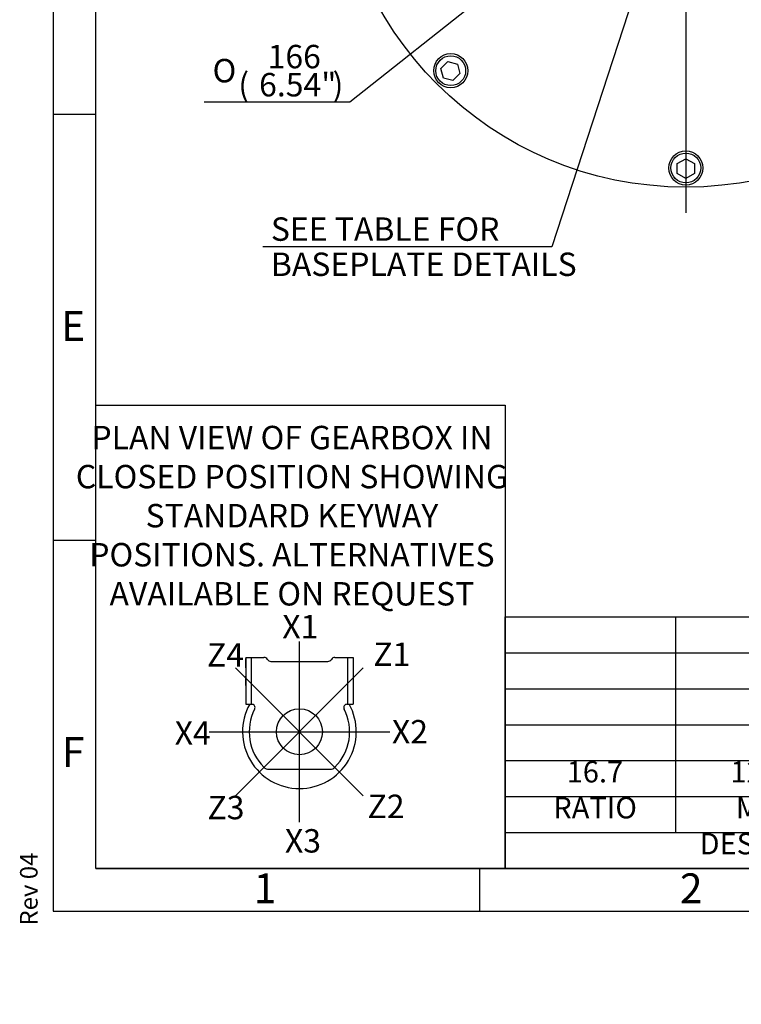
# Model space of a CAD drawing. Units: millimetres. Extents: x 10 to 431, y -78 to 292.
# Drawn here: x 10 to 95, y -6 to 110 of the extents above; entities that cross this region are included whole.
import ezdxf
from ezdxf.entities.mleader import LeaderData, LeaderLine
from ezdxf.enums import TextEntityAlignment as Align
from ezdxf.lldxf.tags import DXFTag
from ezdxf.math import Vec2, Vec3

# ---------------------------------------------------------------- set-up
doc = ezdxf.new("R2010")
doc.units = ezdxf.units.MM
for name, color, linetype in [('CRS', 7, 'Continuous'), ('Default', 7, 'Continuous'), ('DRG', 7, 'Continuous'), ('DRG2', 7, 'Continuous'), ('IS6D06-2', 7, 'Continuous'), ('SCM10X25ZP', 7, 'Continuous')]:
    doc.layers.add(name, color=color, linetype=linetype)
doc.styles.add('SEACAD_Arial', font='arial.ttf')
doc.styles.add('SEACAD_Solid_Edge_ANSI1_Symbols', font='semeca1.ttf')
tags = doc.linetypes.add('CENTER2', pattern=[28.575, 19.05, -3.175, 3.175, -3.175]).pattern_tags.tags
tags[10:11] = [DXFTag(74, 4), DXFTag(75, 0), DXFTag(340, '0'), DXFTag(46, 0.0), DXFTag(50, 0.0), DXFTag(44, 0.0), DXFTag(45, 0.0)]
tags[8:9] = [DXFTag(74, 4), DXFTag(75, 0), DXFTag(340, '0'), DXFTag(46, 0.0), DXFTag(50, 0.0), DXFTag(44, 0.0), DXFTag(45, 0.0)]
tags[6:7] = [DXFTag(74, 4), DXFTag(75, 0), DXFTag(340, '0'), DXFTag(46, 0.0), DXFTag(50, 0.0), DXFTag(44, 0.0), DXFTag(45, 0.0)]
tags[4:5] = [DXFTag(74, 4), DXFTag(75, 0), DXFTag(340, '0'), DXFTag(46, 0.0), DXFTag(50, 0.0), DXFTag(44, 0.0), DXFTag(45, 0.0)]
doc.dimstyles.new('RG_-_ISO_Radial', dxfattribs={"dimtxt": 0.6875, "dimasz": 0.6875, "dimexe": 0.34375, "dimexo": 0.34375, "dimgap": 0.34375, "dimtad": 1, "dimtih": 1, "dimtoh": 1, "dimlfac": 4, "dimdsep": 46, "dimtxsty": 'SEACAD_Arial', "dimblk1": '_SE_FILLED', "dimblk2": '_SE_FILLED', "dimsah": 1, "dimcen": 0.34375, "dimadec": 0, "dimazin": 0, "dimtfac": 1, "dimtofl": 0, "dimtmove": 0, "dimatfit": 3, "dimfxl": 1, "dimtolj": 1, "dimarcsym": 0})

# ---------------------------------------------------------------- blocks, each defined once
blk = doc.blocks.new('SEANNOT_GROUP3')
at = {"layer": 'Default', "color": 7, "linetype": 'CENTER2'}
for p, q in [((88.2, 133.98), (88.2, 175.48)), ((88.2, 132.6), (88.2, 129.85)), ((85.45, 131.23), (43.95, 131.23)), ((89.57, 131.23), (86.82, 131.23)), ((90.95, 131.23), (132.45, 131.23)), ((88.2, 128.48), (88.2, 86.98))]:
    blk.add_line(p, q, dxfattribs=at)
blk = doc.blocks.new('SE5')
at = {"layer": 'IS6D06-2', "color": 7, "linetype": 'Continuous'}
blk.add_circle((88.2, 131.23), 41.25, dxfattribs=at)
at = {"layer": 'SCM10X25ZP', "color": 7, "linetype": 'Continuous'}
for p, q in [((59.46, 103.91), (60.28, 104.72)), ((60.28, 104.72), (61.4, 104.43)), ((61.4, 104.43), (61.69, 103.31)), ((59.76, 102.79), (59.46, 103.91)), ((61.69, 103.31), (60.88, 102.49)), ((60.88, 102.49), (59.76, 102.79)), ((87.2, 92.75), (88.2, 93.32)), ((87.2, 91.59), (87.2, 92.75)), ((88.2, 93.32), (89.2, 92.75)), ((89.2, 92.75), (89.2, 91.59)), ((88.2, 91.01), (87.2, 91.59)), ((89.2, 91.59), (88.2, 91.01))]:
    blk.add_line(p, q, dxfattribs=at)
for centre, radius in [((60.62, 103.65), 2), ((60.62, 103.65), 1.75), ((88.2, 92.23), 2), ((88.2, 92.23), 1.75)]:
    blk.add_circle(centre, radius, dxfattribs=at)
blk = doc.blocks.new('DMBLK602')
at = {"layer": 'Default', "linetype": 'Continuous'}
blk.add_hatch(color=7, dxfattribs=at).paths.add_polyline_path([(70.08, 116.26), (71.95, 118.33), (69.51, 116.98)])
at = {"layer": 'Default', "color": 7, "linetype": 'Continuous'}
for p, q in [((71.95, 118.33), (48.79, 99.94)), ((48.79, 99.94), (31.71, 99.94))]:
    blk.add_line(p, q, dxfattribs=at)
for s, style, p in [('166', 'SEACAD_Arial', (39.14, 106.68)), ('O', 'SEACAD_Solid_Edge_ANSI1_Symbols', (32.68, 105.03)), ('(', 'SEACAD_Arial', (35.7, 103.38)), ('6.54"', 'SEACAD_Arial', (38.14, 103.38)), (')', 'SEACAD_Arial', (46.76, 103.38))]:
    blk.add_text(s, height=2.75, dxfattribs=dict(at, style=style)).set_placement(p, align=Align.TOP_LEFT)
blk = doc.blocks.new('_SE_FILLED')
at = {"color": 0}
blk.add_line((0, 0), (-1, 0), dxfattribs=at)
blk.add_solid([(0, 0), (-1, -0.1665), (-1, 0.1665), (0, 0)], dxfattribs=at)
blk = doc.blocks.new('DMBLK604')
at = {"layer": 'Default', "linetype": 'Continuous'}
blk.add_hatch(color=7, dxfattribs=at).paths.add_polyline_path([(82.94, 113.62), (83.36, 116.37), (82.07, 113.9)])
at = {"layer": 'Default', "color": 7, "linetype": 'Continuous'}
for p, q in [((83.36, 116.37), (72.48, 82.99)), ((72.48, 82.99), (38.56, 82.99))]:
    blk.add_line(p, q, dxfattribs=at)
at = {"layer": 'Default', "color": 7, "linetype": 'Continuous', "style": 'SEACAD_Arial'}
for s, p in [('SEE TABLE FOR', (39.52, 86.43)), ('BASEPLATE DETAILS', (39.52, 82.3))]:
    blk.add_text(s, height=2.75, dxfattribs=at).set_placement(p, align=Align.TOP_LEFT)
blk = doc.blocks.new('SE7')
at = {"color": 7, "linetype": 'Continuous'}
for p, q in [((87, 39.55), (87, 35.33)), ((107, 39.55), (107, 35.33)), ((132, 39.55), (132, 35.33)), ((157, 39.55), (157, 35.33)), ((182, 39.55), (182, 35.33)), ((197.65, 39.55), (197.65, 35.33)), ((213.3, 39.55), (213.3, 35.33)), ((67, 35.33), (228.95, 35.33)), ((87, 35.33), (87, 31.1)), ((107, 35.33), (107, 31.1)), ((132, 35.33), (132, 31.1)), ((157, 35.33), (157, 31.1)), ((182, 35.33), (182, 31.1)), ((197.65, 35.33), (197.65, 31.1)), ((213.3, 35.33), (213.3, 31.1)), ((67, 31.1), (228.95, 31.1)), ((87, 31.1), (87, 26.88)), ((107, 31.1), (107, 26.88)), ((132, 31.1), (132, 26.88)), ((157, 31.1), (157, 26.88)), ((182, 31.1), (182, 26.88)), ((197.65, 31.1), (197.65, 26.88)), ((213.3, 31.1), (213.3, 26.88)), ((67, 26.88), (228.95, 26.88)), ((87, 26.88), (87, 22.66)), ((107, 26.88), (107, 22.66)), ((132, 26.88), (132, 22.66)), ((157, 26.88), (157, 22.66)), ((182, 26.88), (182, 22.66)), ((197.65, 26.88), (197.65, 22.66)), ((213.3, 26.88), (213.3, 22.66)), ((67, 22.66), (228.95, 22.66)), ((87, 22.66), (87, 18.44)), ((107, 22.66), (107, 18.44)), ((132, 22.66), (132, 18.44)), ((157, 22.66), (157, 18.44)), ((182, 22.66), (182, 18.44)), ((197.65, 22.66), (197.65, 18.44)), ((213.3, 22.66), (213.3, 18.44)), ((67, 18.44), (228.95, 18.44)), ((87, 18.44), (87, 14.22)), ((107, 18.44), (107, 14.22)), ((132, 18.44), (132, 14.22)), ((157, 18.44), (157, 14.22)), ((182, 18.44), (182, 14.22)), ((197.65, 18.44), (197.65, 14.22)), ((213.3, 18.44), (213.3, 14.22)), ((67, 14.22), (228.95, 14.22)), ((132, 14.22), (132, 10)), ((182, 14.22), (182, 10))]:
    blk.add_line(p, q, dxfattribs=at)
blk.add_lwpolyline([(67, 10), (67, 39.55), (228.95, 39.55), (228.95, 10), (67, 10)], dxfattribs=at)
at = {"color": 7, "linetype": 'Continuous', "style": 'SEACAD_Arial'}
for s, p in [('16.7', (74.22, 22.6)), ('12.80', (93.42, 22.6)), ('49.11', (115.92, 22.6)), ('1700', (141.32, 22.6)), ('133', (167.11, 22.6)), ('0', (189.03, 22.6)), ('121', (203.09, 22.6)), ('88', (219.53, 22.6)), ('RATIO', (72.65, 18.38)), ('M.A.', (94.07, 18.38)), ('WEIGHT', (113.82, 18.38)), ('MAX OUTPUT', (135.18, 18.38)), ('MAX INPUT', (161.77, 18.38)), ('X', (188.89, 18.38)), ('Y', (204.54, 18.38)), ('Z', (220.24, 18.38)), ('DESCRIPTION', (89.81, 14.16)), ('TORQUE', (150.92, 14.16)), ('CENTRE OF GRAVITY', (190.65, 14.16))]:
    blk.add_text(s, height=2.5, dxfattribs=at).set_placement(p, align=Align.TOP_LEFT)
blk = doc.blocks.new('_DOT')
at = {"color": 0, "linetype": 'ByBlock', "lineweight": -2}
blk.add_line((-0.5, 0), (-1, 0), dxfattribs=at)
at = {"color": 0, "linetype": 'ByBlock', "const_width": 0.5}
blk.add_lwpolyline([(-0.25, 0, 1), (0.25, 0, 1)], format="xyb", close=True, dxfattribs=at)
blk = doc.blocks.new('A3_Frame_Publicity')
at = {"layer": 'Default', "color": 7, "linetype": 'Continuous'}
for p, q in [((0, 287), (0, 0)), ((5, 5), (5, 282)), ((5, 93.5), (0, 93.5)), ((5, 43.5), (0, 43.5)), ((5, 5), (395, 5)), ((50, 5), (50, 0)), ((0, 0), (400, 0))]:
    blk.add_line(p, q, dxfattribs=at)
at = {"layer": 'Default', "char_height": 2.75, "width": 3, "attachment_point": 5}
for s, insert in [('{\\fArial Narrow|b0||i0||c0|p34;\\C7;\\H3.5;\\W1.;E}', (2.33, 68.68)), ('{\\fArial Narrow|b0||i0||c0|p34;\\C7;\\H3.5;\\W1.;F}', (2.33, 18.68)), ('{\\fArial Narrow|b0||i0||c0|p34;\\C7;\\H3.5;\\W1.;1}', (24.83, 2.68)), ('{\\fArial Narrow|b0||i0||c0|p34;\\C7;\\H3.5;\\W1.;2}', (74.83, 2.68))]:
    blk.add_mtext(s, dxfattribs=dict(at, insert=insert))
at = {"layer": 'Default', "color": 7, "linetype": 'Continuous'}
ml = blk.add_multileader_mtext('Standard', dxfattribs=at)
ml.set_content('\\pxsm0.9;{\\fArial Narrow|c0|p34;\\W1.;Rev 04\\P}', color=256)
ml.set_leader_properties(linetype='ByLayer')
ml.set_arrow_properties(name='DOT')
ml.build(insert=Vec2(0, 0))
ml.multileader.update_dxf_attribs({"leader_type": 0, "dogleg_length": 0, "arrow_head_size": 2.06})
ctx = ml.context
ctx.base_point, ctx.char_height, ctx.arrow_head_size, ctx.landing_gap_size = Vec3(-3.91, -3.7), 2.0625, 2.06, 0.722
ctx.mtext.insert, ctx.mtext.text_direction = Vec3(-3.91, -1.7), Vec3(0, 1)
blk = doc.blocks.new('Keyway_orientation')
at = {"layer": 'CRS', "color": 7, "linetype": 'CENTER2'}
for p, q in [((-24.13, 5.45), (-24.13, 26.64)), ((-16.64, 8.55), (-31.63, 23.54)), ((-31.63, 8.55), (-16.64, 23.54)), ((-34.73, 16.05), (-13.54, 16.05))]:
    blk.add_line(p, q, dxfattribs=at)
at = {"layer": 'Default', "color": 7, "linetype": 'Continuous'}
for p, q in [((-48, 54.4), (0, 54.4)), ((-48, 0), (-48, 54.4)), ((0, 54.4), (0, 0)), ((0, 0), (-48, 0))]:
    blk.add_line(p, q, dxfattribs=at)
at = {"layer": 'DRG', "color": 7, "linetype": 'Continuous'}
for p, q in [((-30.43, 24.78), (-28.29, 24.78)), ((-30.43, 24.78), (-30.43, 19.28)), ((-29.79, 24.78), (-29.79, 19.28)), ((-27.48, 24.31), (-20.79, 24.31)), ((-19.97, 24.78), (-18.48, 24.78)), ((-18.48, 24.78), (-17.83, 24.78)), ((-18.48, 24.78), (-18.48, 19.28)), ((-17.83, 24.78), (-17.83, 19.28)), ((-30.43, 19.28), (-29.79, 19.28)), ((-29.79, 19.28), (-29.73, 19.28)), ((-18.53, 19.28), (-18.48, 19.28)), ((-18.48, 19.28), (-17.83, 19.28)), ((-27.74, 11.65), (-20.53, 11.65))]:
    blk.add_line(p, q, dxfattribs=at)
blk.add_circle((-24.13, 16.05), 2.7, dxfattribs=at)
for centre, radius, start, end in [((-28.29, 24.31), 0.471, 30, 90), ((-27.48, 24.78), 0.471, 210, 270), ((-20.79, 24.78), 0.471, 270, 330), ((-19.97, 24.31), 0.471, 90, 150), ((-24.13, 16.05), 6.67, 150.9875, 270), ((-24.13, 16.05), 5.89, 153.0757, 225.0475), ((-29.73, 18.89), 0.393, 333.0757, 90), ((-24.13, 16.05), 6.67, 270, 29.0125), ((-24.13, 16.05), 5.89, 314.9525, 26.9243), ((-18.53, 18.89), 0.393, 90, 206.9243), ((-27.74, 12.44), 0.785, 225.0475, 270), ((-20.53, 12.44), 0.785, 270, 314.9525)]:
    blk.add_arc(centre, radius, start, end, dxfattribs=at)
at = {"layer": 'DRG2', "color": 7, "linetype": 'Continuous'}
for p, q in [((-30.43, 23.56), (-30.43, 24.66)), ((-30.43, 21.48), (-30.43, 22.58)), ((-30.43, 20.5), (-30.43, 19.4))]:
    blk.add_line(p, q, dxfattribs=at)
at = {"layer": 'Default', "color": 7, "linetype": 'Continuous'}
ml = blk.add_multileader_mtext('Standard', dxfattribs=at)
ml.set_content('\\pxsm0.9;{\\fArial Narrow|c0|p34;\\W1.;PLAN VIEW OF GEARBOX IN\\PCLOSED POSITION SHOWING\\PSTANDARD KEYWAY \\PPOSITIONS. ALTERNATIVES\\PAVAILABLE ON REQUEST\\P}', color=256)
ml.set_leader_properties(linetype='ByLayer')
ml.set_arrow_properties(name='DOT')
ml.build(insert=Vec2(0, 0))
ml.multileader.update_dxf_attribs({"leader_type": 0, "dogleg_length": 0, "arrow_head_size": 2.75})
ctx = ml.context
ctx.base_point, ctx.char_height, ctx.arrow_head_size, ctx.landing_gap_size = Vec3(-27.01, 51.96), 2.75, 2.75, 0.963
ctx.mtext.insert, ctx.mtext.alignment = Vec3(-25.01, 51.96), 2
ml = blk.add_multileader_mtext('Standard', dxfattribs=at)
ml.set_content('\\pxsm0.9;{\\fArial Narrow|c0|p34;\\W1.;X1\\P}', color=256)
ml.set_leader_properties(linetype='ByLayer')
ml.set_arrow_properties(name='DOT')
ml.build(insert=Vec2(0, 0))
ml.multileader.update_dxf_attribs({"leader_type": 0, "dogleg_length": 0, "arrow_head_size": 2.75})
ctx = ml.context
ctx.base_point, ctx.char_height, ctx.arrow_head_size, ctx.landing_gap_size = Vec3(-28.14, 29.77), 2.75, 2.75, 0.963
ctx.mtext.insert = Vec3(-26.14, 29.77)
ml = blk.add_multileader_mtext('Standard', dxfattribs=at)
ml.set_content('\\pxsm0.9;{\\fArial Narrow|c0|p34;\\W1.;Z4\\P}', color=256)
ml.set_leader_properties(linetype='ByLayer')
ml.set_arrow_properties(name='DOT')
ml.build(insert=Vec2(0, 0))
ml.multileader.update_dxf_attribs({"leader_type": 0, "dogleg_length": 0, "arrow_head_size": 2.75})
ctx = ml.context
ctx.base_point, ctx.char_height, ctx.arrow_head_size, ctx.landing_gap_size = Vec3(-36.98, 26.45), 2.75, 2.75, 0.963
ctx.mtext.insert = Vec3(-34.98, 26.45)
ml = blk.add_multileader_mtext('Standard', dxfattribs=at)
ml.set_content('\\pxsm0.9;{\\fArial Narrow|c0|p34;\\W1.;Z1\\P}', color=256)
ml.set_leader_properties(linetype='ByLayer')
ml.set_arrow_properties(name='DOT')
ml.build(insert=Vec2(0, 0))
ml.multileader.update_dxf_attribs({"leader_type": 0, "dogleg_length": 0, "arrow_head_size": 2.75})
ctx = ml.context
ctx.base_point, ctx.char_height, ctx.arrow_head_size, ctx.landing_gap_size = Vec3(-17.47, 26.52), 2.75, 2.75, 0.963
ctx.mtext.insert = Vec3(-15.47, 26.52)
ml = blk.add_multileader_mtext('Standard', dxfattribs=at)
ml.set_content('\\pxsm0.9;{\\fArial Narrow|c0|p34;\\W1.;X2\\P}', color=256)
ml.set_leader_properties(linetype='ByLayer')
ml.set_arrow_properties(name='DOT')
ml.build(insert=Vec2(0, 0))
ml.multileader.update_dxf_attribs({"leader_type": 0, "dogleg_length": 0, "arrow_head_size": 2.75})
ctx = ml.context
ctx.base_point, ctx.char_height, ctx.arrow_head_size, ctx.landing_gap_size = Vec3(-15.28, 17.43), 2.75, 2.75, 0.963
ctx.mtext.insert = Vec3(-13.28, 17.43)
ml = blk.add_multileader_mtext('Standard', dxfattribs=at)
ml.set_content('\\pxsm0.9;{\\fArial Narrow|c0|p34;\\W1.;X4\\P}', color=256)
ml.set_leader_properties(linetype='ByLayer')
ml.set_arrow_properties(name='DOT')
ml.build(insert=Vec2(0, 0))
ml.multileader.update_dxf_attribs({"leader_type": 0, "dogleg_length": 0, "arrow_head_size": 2.75})
ctx = ml.context
ctx.base_point, ctx.char_height, ctx.arrow_head_size, ctx.landing_gap_size = Vec3(-40.76, 17.29), 2.75, 2.75, 0.963
ctx.mtext.insert = Vec3(-38.76, 17.29)
ml = blk.add_multileader_mtext('Standard', dxfattribs=at)
ml.set_content('\\pxsm0.9;{\\fArial Narrow|c0|p34;\\W1.;Z3\\P}', color=256)
ml.set_leader_properties(linetype='ByLayer')
ml.set_arrow_properties(name='DOT')
ml.build(insert=Vec2(0, 0))
ml.multileader.update_dxf_attribs({"leader_type": 0, "dogleg_length": 0, "arrow_head_size": 2.75})
ctx = ml.context
ctx.base_point, ctx.char_height, ctx.arrow_head_size, ctx.landing_gap_size = Vec3(-36.92, 8.53), 2.75, 2.75, 0.963
ctx.mtext.insert = Vec3(-34.92, 8.53)
ml = blk.add_multileader_mtext('Standard', dxfattribs=at)
ml.set_content('\\pxsm0.9;{\\fArial Narrow|c0|p34;\\W1.;Z2\\P}', color=256)
ml.set_leader_properties(linetype='ByLayer')
ml.set_arrow_properties(name='DOT')
ml.build(insert=Vec2(0, 0))
ml.multileader.update_dxf_attribs({"leader_type": 0, "dogleg_length": 0, "arrow_head_size": 2.75})
ctx = ml.context
ctx.base_point, ctx.char_height, ctx.arrow_head_size, ctx.landing_gap_size = Vec3(-18.14, 8.67), 2.75, 2.75, 0.963
ctx.mtext.insert = Vec3(-16.14, 8.67)
ml = blk.add_multileader_mtext('Standard', dxfattribs=at)
ml.set_content('\\pxsm0.9;{\\fArial Narrow|c0|p34;\\W1.;X3\\P}', color=256)
ml.set_leader_properties(linetype='ByLayer')
ml.set_arrow_properties(name='DOT')
ml.build(insert=Vec2(0, 0))
ml.multileader.update_dxf_attribs({"leader_type": 0, "dogleg_length": 0, "arrow_head_size": 2.75})
ctx = ml.context
ctx.base_point, ctx.char_height, ctx.arrow_head_size, ctx.landing_gap_size = Vec3(-27.83, 4.62), 2.75, 2.75, 0.963
ctx.mtext.insert = Vec3(-25.83, 4.62)

msp = doc.modelspace()

# ---------------------------------------------------------------- block references
msp.add_blockref('SE7', (0, 0))
at = {"layer": 'Default', "color": 7}
for name, p in [('A3_Frame_Publicity', (14, 5)), ('Keyway_orientation', (67, 10))]:
    msp.add_blockref(name, p, dxfattribs=at)
at = {"layer": 'Default'}
for name in ['SE5', 'SEANNOT_GROUP3']:
    msp.add_blockref(name, (0, 0), dxfattribs=at)

# ---------------------------------------------------------------- dimensions: what is measured, and where the dimension line sits
at = {"layer": 'Default', "color": 7, "linetype": 'Continuous'}
for p1, p2, text, override, picture, middle in [((93.0402, 146.0857), (83.3588, 116.3732), '\\A1;SEE TABLE FOR {}\\PBASEPLATE DETAILS', {"dimtxt": 2.75, "dimasz": 2.75, "dimexe": 1.375, "dimexo": 1.375, "dimgap": 1.375, "dimtad": 0, "dimcen": 1.375}, 'DMBLK604', (38.5565, 82.9908)), ((104.4507, 144.1314), (71.9483, 118.3274), '\\A1;<>', {"dimtxt": 2.75, "dimasz": 2.75, "dimexe": 1.375, "dimexo": 1.375, "dimgap": 1.375, "dimtad": 0, "dimdec": 0, "dimpost": '\\X', "dimcen": 1.375, "dimtdec": 0}, 'DMBLK602', (31.7134, 99.9404))]:
    dim = msp.add_diameter_dim_2p(p1=p1, p2=p2, text=text, dimstyle='RG_-_ISO_Radial', override=override, dxfattribs=at)
    dim.commit()
    dim.dimension.update_dxf_attribs({"geometry": picture, "text_midpoint": middle, "dimtype": 163})

doc.saveas('drawing.dxf')
